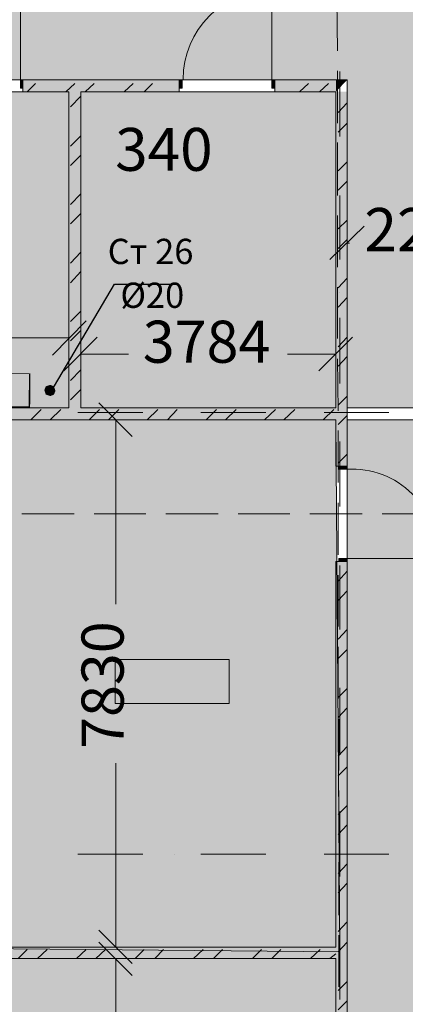
# Model space of a CAD drawing. Units: millimetres. Extents: x 124 to 755, y 18 to 602.
# Drawn here: x 625 to 648, y 286 to 345 of the extents above; entities that cross this region are included whole.
import ezdxf

# ---------------------------------------------------------------- set-up
doc = ezdxf.new("R2010")
doc.units = ezdxf.units.MM
doc.layers.add('PDF _Геометрия', color=7, linetype='Continuous', true_color=0xfe8479)
doc.layers.add('PDF _Сплошная заливка', color=7, linetype='Continuous', true_color=0xffffff)
doc.layers.add('PDF _Текст', color=7, linetype='Continuous')
doc.styles.add('PDF Arial', font='arial.ttf')
doc.styles.add('PDF Arial Bold', font='arialbd.ttf')

msp = doc.modelspace()

# ---------------------------------------------------------------- linework, layer by layer
at = {"layer": 'PDF _Геометрия', "color": 7, "lineweight": 5}
for points in [[(287.738, 341.286), (287.738, 342.437), (288.447, 342.437), (288.447, 341.286), (315.501, 341.286), (475.215, 341.286), (478.182, 341.286), (545.264, 341.286), (548.275, 341.286), (644.05, 341.286), (644.05, 321.804), (653.791, 321.804), (653.791, 356.784), (673.761, 356.784), (673.761, 356.961), (686.646, 356.961)], [(624.789, 340.578), (624.966, 340.578), (624.789, 340.578), (624.789, 340.799), (624.789, 341.286), (624.789, 340.799), (624.789, 340.578), (627.534, 340.578), (627.534, 321.804), (613.453, 321.804)], [(624.966, 341.286), (624.789, 341.286), (624.789, 340.799), (624.789, 340.578), (624.966, 340.578)], [(634.087, 341.286), (624.789, 341.286)], [(624.966, 341.286), (624.789, 341.286), (624.966, 341.286)], [(639.755, 340.578), (639.888, 340.578), (639.755, 340.578), (639.755, 340.799), (639.755, 341.286), (639.755, 340.799), (639.755, 340.578), (643.386, 340.578), (643.386, 321.804), (628.242, 321.804), (628.242, 340.578), (634.087, 340.578), (634.087, 340.799), (634.087, 341.286), (634.087, 340.799), (634.087, 340.578), (633.91, 340.578), (634.087, 340.578)], [(633.91, 341.286), (634.087, 341.286), (634.087, 340.799), (634.087, 340.578), (633.91, 340.578)], [(633.91, 341.286), (634.087, 341.286), (633.91, 341.286)], [(644.05, 318.35), (644.05, 341.286), (643.386, 341.286), (639.755, 341.286)], [(639.888, 341.286), (639.755, 341.286), (639.755, 340.799), (639.755, 340.578), (639.888, 340.578)], [(639.888, 341.286), (639.755, 341.286), (639.888, 341.286)], [(645.068, 332.608), (643.031, 330.615)], [(644.183, 331.589), (644.05, 331.589), (644.05, 331.766)], [(626.56, 324.947), (628.552, 326.984)], [(627.534, 325.966), (609.645, 325.966)], [(629.217, 326.01), (627.224, 324.017)], [(627.534, 325.08), (627.534, 326.143)], [(642.367, 324.017), (644.36, 326.01)], [(628.242, 325.08), (628.242, 325.169)], [(643.386, 325.08), (643.386, 325.169)], [(628.242, 324.992), (631.076, 324.992)], [(643.386, 324.992), (640.508, 324.992)], [(625.187, 321.848), (625.187, 323.84), (615.579, 323.885), (615.534, 321.981)], [(631.298, 320.121), (629.305, 322.114)], [(613.453, 321.095), (643.386, 321.095), (643.386, 318.35), (643.563, 318.35), (644.05, 318.35), (643.563, 318.35), (643.386, 318.35), (643.386, 318.527), (643.386, 318.35)], [(628.464, 321.095), (630.501, 321.095)], [(630.323, 321.095), (630.323, 310.158)], [(644.05, 318.527), (644.05, 318.35), (643.563, 318.35), (643.386, 318.35), (643.386, 318.527)], [(644.05, 318.527), (644.05, 318.35), (644.05, 318.527)], [(643.386, 312.682), (643.386, 312.505), (643.386, 312.682), (643.563, 312.682), (644.05, 312.682), (643.563, 312.682), (643.386, 312.682), (643.386, 289.79), (613.453, 289.79)], [(644.05, 312.505), (644.05, 312.682), (643.563, 312.682), (643.386, 312.682), (643.386, 312.505)], [(644.05, 282.661), (644.05, 312.682)], [(644.05, 312.505), (644.05, 312.682), (644.05, 312.505)], [(630.323, 289.79), (630.323, 300.727)], [(629.305, 290.808), (631.298, 288.816)], [(631.298, 288.107), (629.305, 290.1)], [(628.464, 289.79), (630.501, 289.79)], [(613.453, 289.126), (643.386, 289.126), (643.386, 282.661), (643.563, 282.661), (644.05, 282.661), (643.563, 282.661), (643.386, 282.661), (643.386, 282.838), (643.386, 282.661)], [(628.464, 289.126), (630.501, 289.126)], [(630.323, 289.126), (630.323, 278.72)]]:
    msp.add_lwpolyline(points, dxfattribs=at)
at = {"layer": 'PDF _Геометрия', "color": 30, "lineweight": 5, "true_color": 0xff6600}
msp.add_lwpolyline([(624.687, 346.644, 0.412277), (619.387, 341.308, -0.412277)], format="xyb", close=True, dxfattribs=at)
for points in [[(624.656, 341.286), (624.656, 346.6)], [(639.578, 341.286), (639.578, 346.6)]]:
    msp.add_lwpolyline(points, dxfattribs=at)
at = {"layer": 'PDF _Геометрия', "color": 23, "lineweight": 5, "true_color": 0xbf7f7f}
for points in [[(643.474, 343.013), (643.43, 346.068)], [(643.474, 338.718), (643.474, 341.818)], [(643.474, 334.423), (643.474, 337.567)], [(643.474, 330.172), (643.474, 333.227)], [(643.474, 325.921), (643.474, 328.977)], [(643.519, 321.626), (643.474, 324.726)], [(643.519, 317.376), (643.519, 320.475)], [(643.519, 313.081), (643.519, 316.18)], [(627.844, 315.516), (624.744, 315.516)], [(632.095, 315.516), (629.039, 315.516)], [(636.39, 315.516), (633.29, 315.516)], [(640.64, 315.516), (637.585, 315.516)], [(644.935, 315.516), (641.836, 315.516)], [(649.231, 315.516), (646.131, 315.516)], [(643.519, 308.83), (643.519, 311.885)], [(643.519, 304.535), (643.519, 307.634)], [(643.563, 300.284), (643.563, 303.339)], [(643.563, 295.989), (643.563, 299.089)], [(643.563, 291.694), (643.563, 294.838)], [(643.563, 287.443), (643.563, 290.498)]]:
    msp.add_lwpolyline(points, dxfattribs=at)
at = {"layer": 'PDF _Геометрия', "color": 32, "lineweight": 5, "true_color": 0xdc4e00}
for points in [[(643.607, 341.773), (643.607, 337.921)], [(643.607, 334.423), (643.607, 330.615)], [(643.607, 328.667), (643.607, 328.667)], [(643.607, 327.161), (643.607, 323.265)], [(628.065, 321.538), (631.918, 321.538)], [(633.822, 321.538), (633.822, 321.538)], [(635.371, 321.538), (639.224, 321.538)], [(642.677, 321.538), (646.53, 321.538)], [(643.607, 319.811), (643.607, 315.959)], [(643.607, 312.461), (643.607, 308.653)], [(643.607, 305.199), (643.607, 301.302)], [(643.607, 297.849), (643.607, 293.996)], [(628.065, 295.325), (631.918, 295.325)], [(633.822, 295.325), (633.822, 295.325)], [(635.371, 295.325), (639.224, 295.325)], [(642.677, 295.325), (646.53, 295.325)], [(643.607, 290.498), (643.607, 286.69)]]:
    msp.add_lwpolyline(points, dxfattribs=at)
at = {"layer": 'PDF _Геометрия', "color": 30, "lineweight": 5, "true_color": 0xff6600}
for points in [[(624.789, 341.286), (624.656, 341.286), (624.656, 340.799), (624.789, 340.799)], [(634.087, 340.799), (634.264, 340.799), (634.264, 341.286), (634.087, 341.286)], [(639.755, 341.286), (639.578, 341.286), (639.578, 340.799), (639.755, 340.799)], [(643.563, 318.35), (643.563, 318.173), (644.05, 318.173), (644.05, 318.35)], [(644.05, 312.682), (644.05, 312.859), (643.563, 312.859), (643.563, 312.682)], [(637.054, 306.882), (637.054, 304.269), (630.279, 304.269), (630.279, 306.882)]]:
    msp.add_lwpolyline(points, close=True, dxfattribs=at)
at = {"layer": 'PDF _Геометрия', "lineweight": 5}
for points in [[(625.054, 340.578), (625.541, 341.065)], [(627.357, 340.578), (627.888, 341.065)], [(628.508, 340.578), (629.039, 341.065)], [(630.811, 340.578), (631.342, 341.065)], [(632.006, 340.578), (632.493, 341.065)], [(641.216, 340.578), (641.747, 341.065)], [(642.412, 340.578), (642.943, 341.065)], [(627.622, 339.692), (628.242, 340.312)], [(643.519, 339.338), (644.05, 339.914)], [(643.519, 338.187), (644.05, 338.718)], [(627.622, 337.345), (628.242, 337.965)], [(627.622, 336.194), (628.242, 336.814)], [(643.519, 335.884), (644.05, 336.416)], [(643.519, 334.733), (644.05, 335.264)], [(627.622, 333.892), (628.242, 334.512)], [(627.622, 332.74), (628.242, 333.36)], [(643.519, 332.43), (644.05, 332.962)], [(643.519, 331.279), (644.05, 331.811)], [(627.622, 330.394), (628.242, 331.058)], [(627.622, 329.242), (628.242, 329.907)], [(643.519, 328.932), (644.05, 329.508)], [(643.519, 327.781), (644.05, 328.357)], [(627.622, 326.94), (628.242, 327.56)], [(627.622, 325.789), (628.242, 326.409)], [(643.519, 325.434), (644.05, 326.01)], [(643.519, 324.283), (644.05, 324.859)], [(627.622, 323.442), (628.242, 324.062)], [(627.622, 322.291), (628.242, 322.911)], [(643.519, 321.981), (644.05, 322.512)], [(625.276, 321.095), (625.896, 321.715)], [(626.427, 321.095), (627.047, 321.715)], [(628.729, 321.095), (629.349, 321.715)], [(629.881, 321.095), (630.501, 321.715)], [(632.183, 321.095), (632.803, 321.715)], [(633.379, 321.095), (633.954, 321.715)], [(635.681, 321.095), (636.301, 321.715)], [(636.832, 321.095), (637.452, 321.715)], [(639.135, 321.095), (639.799, 321.715)], [(640.286, 321.095), (640.95, 321.715)], [(642.633, 321.095), (643.253, 321.715)], [(643.519, 320.829), (644.05, 321.361)], [(643.519, 318.527), (644.05, 319.058)], [(643.519, 311.531), (644.05, 312.107)], [(643.519, 310.38), (644.05, 310.955)], [(643.519, 308.077), (644.05, 308.653)], [(643.519, 306.926), (644.05, 307.457)], [(643.519, 304.623), (644.05, 305.155)], [(643.519, 303.428), (644.05, 304.003)], [(643.519, 301.125), (644.05, 301.701)], [(643.519, 299.974), (644.05, 300.505)], [(643.519, 297.672), (644.05, 298.203)], [(643.519, 296.476), (644.05, 297.052)], [(643.519, 294.174), (644.05, 294.749)], [(643.519, 293.022), (644.05, 293.598)], [(643.519, 290.72), (644.05, 291.295)], [(643.519, 289.524), (644.05, 290.1)], [(624.523, 289.126), (625.054, 289.657)], [(625.674, 289.126), (626.25, 289.657)], [(627.977, 289.126), (628.552, 289.657)], [(629.128, 289.126), (629.704, 289.657)], [(631.475, 289.126), (632.006, 289.657)], [(632.626, 289.126), (633.157, 289.657)], [(634.928, 289.126), (635.504, 289.657)], [(636.124, 289.126), (636.655, 289.657)], [(638.426, 289.126), (638.958, 289.657)], [(639.578, 289.126), (640.109, 289.657)], [(641.88, 289.126), (642.456, 289.657)], [(643.031, 289.126), (643.386, 289.391)], [(643.519, 287.222), (644.05, 287.753)], [(643.519, 286.071), (644.05, 286.602)]]:
    msp.add_lwpolyline(points, dxfattribs=at)
at = {"layer": 'PDF _Геометрия', "color": 7, "lineweight": 5}
for points in [[(627.534, 321.804), (627.534, 340.578), (580.776, 340.578), (580.776, 321.981), (613.453, 321.981), (613.453, 321.804)], [(643.386, 321.804), (643.386, 340.578), (628.242, 340.578), (628.242, 321.804)], [(643.607, 289.524), (643.386, 321.095), (613.453, 321.095), (613.453, 289.79)], [(644.05, 321.095), (644.05, 208.406), (644.05, 208.228), (674.469, 208.228), (688.86, 208.228), (688.86, 233.733), (676.728, 233.733), (676.728, 230.589), (673.761, 230.589), (673.761, 233.91), (653.791, 233.91), (653.791, 321.095)], [(643.386, 259.326), (643.386, 289.126), (613.453, 289.126), (613.453, 259.326)]]:
    msp.add_lwpolyline(points, close=True, dxfattribs=at)
at = {"layer": 'PDF _Геометрия', "color": 7, "lineweight": 25}
for points in [[(626.427, 322.689), (630.235, 329.154), (634.043, 329.154)], [(615.579, 323.885), (615.534, 321.892), (625.187, 321.848)]]:
    msp.add_lwpolyline(points, dxfattribs=at)
at = {"layer": 'PDF _Геометрия', "color": 7, "lineweight": 0, "const_width": 0.0886}
msp.add_lwpolyline([(615.579, 323.885), (615.579, 321.892), (625.187, 321.848), (625.209, 323.84)], dxfattribs=at)
at = {"layer": 'PDF _Геометрия', "color": 30, "lineweight": 5, "true_color": 0xff6600}
msp.add_lwpolyline([(644.05, 312.859), (649.408, 312.859, 0.444209), (644.05, 318.173)], format="xyb", dxfattribs=at)
msp.add_arc((639.644, 341.308), 5.336, 90.37901, 179.99999, dxfattribs=at)
at = {"layer": 'PDF _Сплошная заливка', "color": 9, "true_color": 0xd2b2a6, "transparency": 33554559}
for points in [[(653.791, 356.031), (276.89, 356.031), (653.791, 342.437)], [(276.89, 356.031), (653.791, 342.437), (276.89, 342.437)], [(653.791, 342.437), (288.447, 342.437), (653.791, 341.286)], [(288.447, 342.437), (653.791, 341.286), (288.447, 341.286)], [(653.791, 341.286), (644.05, 341.286), (653.791, 321.804)], [(644.05, 341.286), (653.791, 321.804), (644.05, 321.804)], [(653.791, 321.095), (644.05, 321.095), (653.791, 233.91)], [(644.05, 321.095), (653.791, 233.91), (644.05, 233.91)]]:
    msp.add_solid(points, dxfattribs=at)
at = {"layer": 'PDF _Сплошная заливка', "transparency": 33554559}
for points in [[(624.789, 341.286), (624.656, 341.286), (624.789, 340.799)], [(624.656, 341.286), (624.789, 340.799), (624.656, 340.799)], [(634.087, 341.286), (624.789, 341.286), (634.087, 340.578)], [(624.789, 341.286), (634.087, 340.578), (624.789, 340.578)], [(634.264, 341.286), (634.087, 341.286), (634.264, 340.799)], [(634.087, 341.286), (634.264, 340.799), (634.087, 340.799)], [(639.755, 341.286), (639.578, 341.286), (639.755, 340.799)], [(639.578, 341.286), (639.755, 340.799), (639.578, 340.799)], [(643.386, 341.286), (639.755, 341.286), (643.386, 340.578)], [(639.755, 341.286), (643.386, 340.578), (639.755, 340.578)], [(643.386, 341.286), (644.05, 341.286), (643.386, 340.578)], [(643.386, 341.286), (644.05, 341.286), (643.386, 340.578)], [(644.05, 341.286), (644.05, 340.578), (644.05, 340.578)], [(628.242, 340.578), (627.534, 340.578), (628.242, 321.804)], [(627.534, 340.578), (628.242, 321.804), (627.534, 321.804)], [(644.05, 340.578), (643.386, 340.578), (644.05, 318.35)], [(643.386, 340.578), (644.05, 318.35), (643.386, 318.35)], [(643.386, 321.804), (613.453, 321.804), (643.386, 321.095)], [(613.453, 321.804), (643.386, 321.095), (613.453, 321.095)], [(644.05, 318.35), (643.563, 318.35), (644.05, 318.173)], [(643.563, 318.35), (644.05, 318.173), (643.563, 318.173)], [(644.05, 312.859), (643.563, 312.859), (644.05, 312.682)], [(643.563, 312.859), (644.05, 312.682), (643.563, 312.682)], [(644.05, 312.682), (643.386, 312.682), (644.05, 282.661)], [(643.386, 312.682), (644.05, 282.661), (643.386, 282.661)], [(613.453, 289.126), (613.453, 289.79), (643.386, 289.126)], [(613.453, 289.79), (643.386, 289.126), (643.386, 289.79)]]:
    msp.add_solid(points, dxfattribs=at)
at = {"layer": 'PDF _Сплошная заливка', "color": 153, "true_color": 0x8e92d9, "transparency": 33554559}
for points in [[(627.534, 340.578), (580.776, 340.578), (627.534, 321.981)], [(580.776, 340.578), (627.534, 321.981), (580.776, 321.981)], [(627.534, 321.981), (613.453, 321.981), (627.534, 321.804)], [(613.453, 321.981), (627.534, 321.804), (613.453, 321.804)]]:
    msp.add_solid(points, dxfattribs=at)
at = {"layer": 'PDF _Сплошная заливка', "color": 7, "true_color": 0xebebeb, "transparency": 33554559}
for points in [[(643.386, 340.578), (628.242, 340.578), (643.386, 321.804)], [(628.242, 340.578), (643.386, 321.804), (628.242, 321.804)], [(613.453, 321.095), (613.453, 289.79), (643.607, 289.79)], [(613.453, 321.095), (643.386, 321.095), (643.607, 289.79)], [(613.453, 289.79), (643.607, 289.79), (643.607, 289.524)], [(643.386, 289.126), (613.453, 289.126), (643.386, 259.326)], [(613.453, 289.126), (643.386, 259.326), (613.453, 259.326)]]:
    msp.add_solid(points, dxfattribs=at)
at = {"layer": 'PDF _Сплошная заливка', "color": 7, "transparency": 33554559}
for points in [[(625.187, 322.911), (625.187, 322.778), (626.427, 322.911)], [(625.187, 322.778), (626.427, 322.911), (626.427, 322.778)], [(626.427, 322.822), (626.161, 323.088), (626.073, 322.866)], [(626.073, 322.866), (626.161, 322.601), (626.427, 322.822)], [(626.427, 323.176), (626.427, 322.822), (626.161, 323.088)], [(626.161, 322.601), (626.427, 322.822), (626.427, 322.512)], [(626.648, 323.088), (626.427, 323.176), (626.427, 322.822)], [(626.427, 322.822), (626.737, 322.822), (626.648, 323.088)], [(626.427, 322.512), (626.648, 322.601), (626.427, 322.822)], [(626.648, 322.601), (626.427, 322.822), (626.737, 322.822)]]:
    msp.add_solid(points, dxfattribs=at)

# ---------------------------------------------------------------- texts
at = {"layer": 'PDF _Текст', "attachment_point": 7}
for s, insert, char_height, style in [('340', (630.279, 335.088), 2.5467, 'PDF Arial Bold'), ('2219 342', (645.068, 330.307), 2.5666, 'PDF Arial Bold'), ('Ст 26', (629.836, 329.881), 1.4999, 'PDF Arial'), ('Ø20', (630.589, 327.278), 1.4999, 'PDF Arial'), ('3784', (631.918, 323.707), 2.4998, 'PDF Arial')]:
    msp.add_mtext(s, dxfattribs=dict(at, insert=insert, char_height=char_height, style=style))
at = {"layer": 'PDF _Текст', "insert": (631.563, 301.568), "char_height": 2.4998, "attachment_point": 7, "rotation": 90, "style": 'PDF Arial'}
msp.add_mtext('7830', dxfattribs=at)

doc.saveas('drawing.dxf')
